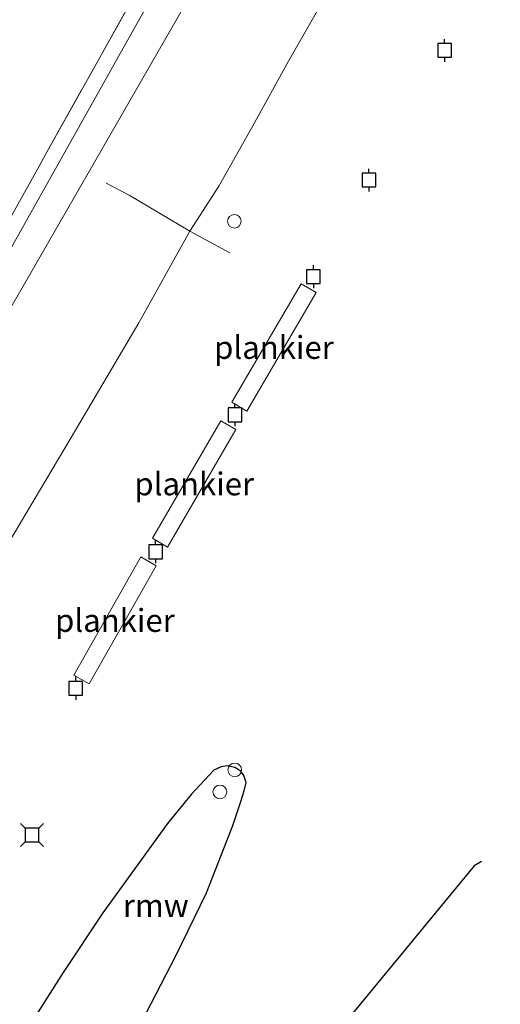
# Model space of a CAD drawing. Units: metres. Extents: x 251601 to 260009, y 593748 to 600001.
# Drawn here: x 258521 to 258574, y 593850 to 593958 of the extents above; entities that cross this region are included whole.
import ezdxf
from ezdxf.enums import TextEntityAlignment as Align

# ---------------------------------------------------------------- set-up
doc = ezdxf.new("R2010")
doc.units = ezdxf.units.M
doc.linetypes.add('IE-TERREINAFSCHEIDING', pattern=[10, 8, -2])
doc.layers.get('0').update_dxf_attribs({"lineweight": 25})
for name, color, linetype, lineweight in [('B-ME-AL-OVERIG-GV-B7', 7, 'BV-GELEIDERAIL', 18), ('B-ME-GW-KRUINLIJN-L-B1', 93, 'Continuous', 18), ('B-ME-GW-TEENLIJN-L-B1', 93, 'Continuous', 18), ('B-ME-IE-GRASLAND-GV-B6', 93, 'Continuous', 18), ('B-ME-IE-INRICHTINGSELEMENT-S-B1', 253, 'Continuous', 18), ('B-ME-IE-TERREINAFSCHEIDING-RASTERHEKWERK-L-B1', 8, 'IE-TERREINAFSCHEIDING', 18), ('B-ME-KW-REMMINGWERK-L-B1', 10, 'Continuous', 25), ('B-ME-OB-BEKLEDING-GV-B6', 253, 'Continuous', 18), ('B-ME-OB-WATERLIJN-L-B1', 133, 'OB-WATERLIJN', 18), ('B-ME-OG-WATER-GV-B6', 153, 'Continuous', 18), ('B-ME-VV-AFMEERCONSTRUCTIE-S-B1', 10, 'Continuous', 25)]:
    doc.layers.add(name, color=color, linetype=linetype, lineweight=lineweight)
doc.styles.add('NLCS-ISO', font='NLCS-ISO.TTF')
doc.linetypes.add('BV-GELEIDERAIL', pattern='A,10,-3,[108,NLCS.SHX,S=1,R=0,X=0,Y=0],-3', length=16)
doc.linetypes.add('OB-WATERLIJN', pattern='A,10,[32,NLCS.SHX,S=2,R=0,X=0,Y=0],-12', length=22)

# ---------------------------------------------------------------- blocks, each defined once
blk = doc.blocks.new('dtb')
blk.add_circle((0, 0), 0.75)
blk = doc.blocks.new('meerpaal')
for p, q in [((-0.75, 0), (-1.25, 0)), ((0.75, 0.75), (-0.75, 0.75)), ((-0.75, 0.75), (-0.75, -0.75)), ((0.75, -0.75), (0.75, 0.75)), ((0.75, 0), (1.25, 0)), ((-0.75, -0.75), (0.75, -0.75))]:
    blk.add_line(p, q)
blk = doc.blocks.new('meerstoel')
for p, q in [((-1.25, 1.25), (-0.75, 0.75)), ((0.75, 0.75), (1.25, 1.25)), ((-0.75, 0.75), (-0.75, -0.75)), ((0.75, 0.75), (-0.75, 0.75)), ((0.75, -0.75), (0.75, 0.75)), ((-0.75, -0.75), (-1.25, -1.25)), ((-0.75, -0.75), (0.75, -0.75)), ((0.75, -0.75), (1.25, -1.25))]:
    blk.add_line(p, q)

msp = doc.modelspace()

# ---------------------------------------------------------------- linework, layer by layer
at = {"layer": 'B-ME-AL-OVERIG-GV-B7'}
for points in [[(258553.89, 593928, -0.3), (258546.28, 593915.04, -0.3), (258544.64, 593916, -0.31), (258552.25, 593928.96, -0.31), (258553.89, 593928, -0.3)], [(258545.1, 593913.02, -0.29), (258537.59, 593900.15, -0.3), (258535.95, 593901.11, -0.31), (258543.46, 593913.97, -0.3), (258545.1, 593913.02, -0.29)], [(258536.36, 593898.1, -0.3), (258529.02, 593885.16, -0.3), (258527.33, 593886.11, -0.3), (258534.67, 593899.06, -0.3), (258536.36, 593898.1, -0.3)]]:
    msp.add_polyline3d(points, dxfattribs=at)
at = {"layer": 'B-ME-GW-KRUINLIJN-L-B1'}
msp.add_polyline3d([(258503.72, 593858.31, 1.58), (258500.15, 593860.19, 1.69), (258496.8, 593862.29, 1.84), (258494.84, 593863.87, 1.86), (258493.26, 593866.38, 1.86), (258492.38, 593868.51, 1.9), (258491.82, 593870.67, 1.92), (258491.74, 593872.72, 1.92), (258492.15, 593875.01, 1.9), (258492.95, 593877.36, 1.9), (258494.03, 593879.64, 1.89), (258495.46, 593882.35, 1.89), (258504.02, 593896.66, 1.86), (258513.37, 593912.75, 1.84), (258520.56, 593926.55, 1.92), (258530.45, 593943.75, 1.77), (258540.36, 593960.96, 1.75)], dxfattribs=at)
at = {"layer": 'B-ME-GW-TEENLIJN-L-B1'}
msp.add_polyline3d([(258524.25, 593943.14, 2.48), (258523.53, 593941.86, 2.49), (258505.83, 593910.08, 2.51), (258490.43, 593882.77, 2.51), (258489.05, 593880.07, 2.45), (258488.15, 593877.22, 2.45), (258487.57, 593874.71, 2.44), (258487.17, 593872.06, 2.43), (258487.57, 593869.18, 2.44), (258488.25, 593866.3, 2.44), (258489.79, 593863.76, 2.4), (258492.2, 593861.03, 2.36), (258495.07, 593858.52, 2.4), (258497.55, 593856.78, 2.45), (258501.78, 593854.26, 2.38)], dxfattribs=at)
at = {"layer": 'B-ME-IE-GRASLAND-GV-B6'}
for points in [[(258548.82, 593983.39, 2.29), (258533.08, 593955.34, 2.28), (258515.4, 593923.91, 2.32), (258495.77, 593888.82, 2.3), (258492.84, 593883.68, 2.3), (258491.3, 593880.64, 2.29), (258490.38, 593878.46, 2.28), (258489.74, 593876.49, 2.26), (258489.53, 593874.12, 2.25), (258489.72, 593871.37, 2.22), (258490.2, 593868.86, 2.19), (258490.93, 593866.24, 2.16), (258492.28, 593863.53, 2.16), (258494.06, 593861.23, 2.18), (258495.9, 593859.28, 2.25), (258498.1, 593857.69, 2.25), (258500.96, 593855.92, 2.25), (258502.4, 593855.22, 2.28)], [(258502.4, 593855.22, 2.28), (258501.78, 593854.26, 2.38), (258497.55, 593856.78, 2.45), (258495.07, 593858.52, 2.4), (258492.2, 593861.03, 2.36), (258489.79, 593863.76, 2.4), (258488.25, 593866.3, 2.44), (258487.57, 593869.18, 2.44), (258487.17, 593872.06, 2.43), (258487.57, 593874.71, 2.44), (258488.15, 593877.22, 2.45), (258489.05, 593880.07, 2.45), (258490.43, 593882.77, 2.51), (258505.83, 593910.08, 2.51), (258523.53, 593941.86, 2.49), (258524.25, 593943.14, 2.48), (258540.25, 593971.7, 2.44)], [(258540.25, 593971.7, 2.44), (258524.25, 593943.14, 2.48), (258523.53, 593941.86, 2.49), (258505.83, 593910.08, 2.51)]]:
    msp.add_polyline3d(points, dxfattribs=at)
at = {"layer": 'B-ME-IE-TERREINAFSCHEIDING-RASTERHEKWERK-L-B1'}
for points in [[(258524.25, 593943.14, 2.48), (258540.25, 593971.7, 2.44), (258556.82, 594001.2, 2.38), (258575.18, 594033.86, 2.44), (258593.67, 594066.74, 2.39), (258607.92, 594092.16, 2.32)], [(258544.43, 593932.35, -1.15), (258540.06, 593934.72, -1.15), (258533.41, 593938.68, 0.6), (258530.88, 593939.99, 1.29)]]:
    msp.add_polyline3d(points, dxfattribs=at)
at = {"layer": 'B-ME-KW-REMMINGWERK-L-B1'}
for points in [[(258531.44, 593842.29, 1.77), (258534.74, 593848.11, 1.77), (258538.52, 593855.38, 1.77), (258541.88, 593862.3, 1.77), (258544.76, 593869.66, 1.77), (258545.65, 593872.29, 1.76), (258545.99, 593873.47, 1.74), (258546.22, 593874.38, 1.74), (258545.97, 593875.13, 1.75), (258545.65, 593875.61, 1.76), (258544.98, 593876.02, 1.76), (258544.13, 593876.18, 1.76), (258543.47, 593876.07, 1.76), (258542.67, 593875.72, 1.77), (258540.21, 593873.05, 1.78), (258537.62, 593869.89, 1.81), (258530.51, 593860.11, 1.81), (258526.18, 593853.56, 1.75), (258522.22, 593847.37, 1.75)], [(258572.02, 593865.73, 1.82), (258571.2, 593865.24, 1.82), (258558.58, 593849.93, 1.82), (258553.55, 593843.91, 1.77)]]:
    msp.add_polyline3d(points, dxfattribs=at)
at = {"layer": 'B-ME-OB-BEKLEDING-GV-B6'}
for points in [[(258515.4, 593923.91, 2.32), (258533.08, 593955.34, 2.28), (258548.82, 593983.39, 2.29)], [(258555.18, 593960.9, -1.15), (258550.87, 593953.35, -1.15), (258546.97, 593946.28, -1.15), (258543.23, 593939.67, -1.15), (258540.06, 593934.72, -1.15), (258534.46, 593924.68, -1.15), (258527.03, 593912.13, -1.15), (258520.12, 593900.47, -1.15)], [(258540.36, 593960.96, 1.75), (258530.45, 593943.75, 1.77), (258520.56, 593926.55, 1.92)], [(258520.56, 593926.55, 1.92), (258530.45, 593943.75, 1.77), (258540.36, 593960.96, 1.75)]]:
    msp.add_polyline3d(points, dxfattribs=at)
at = {"layer": 'B-ME-OB-WATERLIJN-L-B1'}
msp.add_polyline3d([(258555.18, 593960.9, -1.15), (258550.87, 593953.35, -1.15), (258546.97, 593946.28, -1.15), (258543.23, 593939.67, -1.15), (258540.06, 593934.72, -1.15), (258534.46, 593924.68, -1.15), (258527.03, 593912.13, -1.15), (258520.12, 593900.47, -1.15), (258513.7, 593888, -1.15), (258509.11, 593880.47, -1.15), (258507.8, 593878.18, -1.15), (258506.87, 593876.28, -1.15), (258506.25, 593874.22, -1.15), (258506.33, 593870.9, -1.15)], dxfattribs=at)
at = {"layer": 'B-ME-OG-WATER-GV-B6'}
msp.add_polyline3d([(258520.12, 593900.47, -1.15), (258527.03, 593912.13, -1.15), (258534.46, 593924.68, -1.15), (258540.06, 593934.72, -1.15), (258543.23, 593939.67, -1.15), (258546.97, 593946.28, -1.15), (258550.87, 593953.35, -1.15), (258555.18, 593960.9, -1.15)], dxfattribs=at)

# ---------------------------------------------------------------- block references
at = {"layer": 'B-ME-IE-INRICHTINGSELEMENT-S-B1', "rotation": 90}
for p in [(258544.93, 593935.81, -1.15), (258544.97, 593875.75, 1.67), (258543.34, 593873.34, 1.86)]:
    msp.add_blockref('dtb', p, dxfattribs=at)
at = {"layer": 'B-ME-VV-AFMEERCONSTRUCTIE-S-B1', "rotation": 90}
for name, p in [('meerpaal', (258567.97, 593954.52, 4.79)), ('meerpaal', (258559.68, 593940.32, 4.9)), ('meerpaal', (258553.59, 593929.75, 6.06)), ('meerpaal', (258545, 593914.62, 6.1)), ('meerpaal', (258536.3, 593899.62, 6.09)), ('meerpaal', (258527.55, 593884.67, 6.15)), ('meerstoel', (258522.76, 593868.61, 4.56))]:
    msp.add_blockref(name, p, dxfattribs=at)

# ---------------------------------------------------------------- texts
at = {"layer": 'B-ME-AL-OVERIG-GV-B7', "ltscale": 0.2, "style": 'NLCS-ISO'}
for p in [(258549.27, 593922), (258540.53, 593907.06), (258531.84, 593892.11)]:
    msp.add_text('plankier', height=2.5, dxfattribs=at).set_placement(p, align=Align.MIDDLE_CENTER)
at = {"layer": 'B-ME-KW-REMMINGWERK-L-B1', "ltscale": 0.2, "style": 'NLCS-ISO'}
msp.add_text('rmw', height=2.5, dxfattribs=at).set_placement((258536.32, 593860.89), align=Align.MIDDLE_CENTER)

doc.saveas('drawing.dxf')
